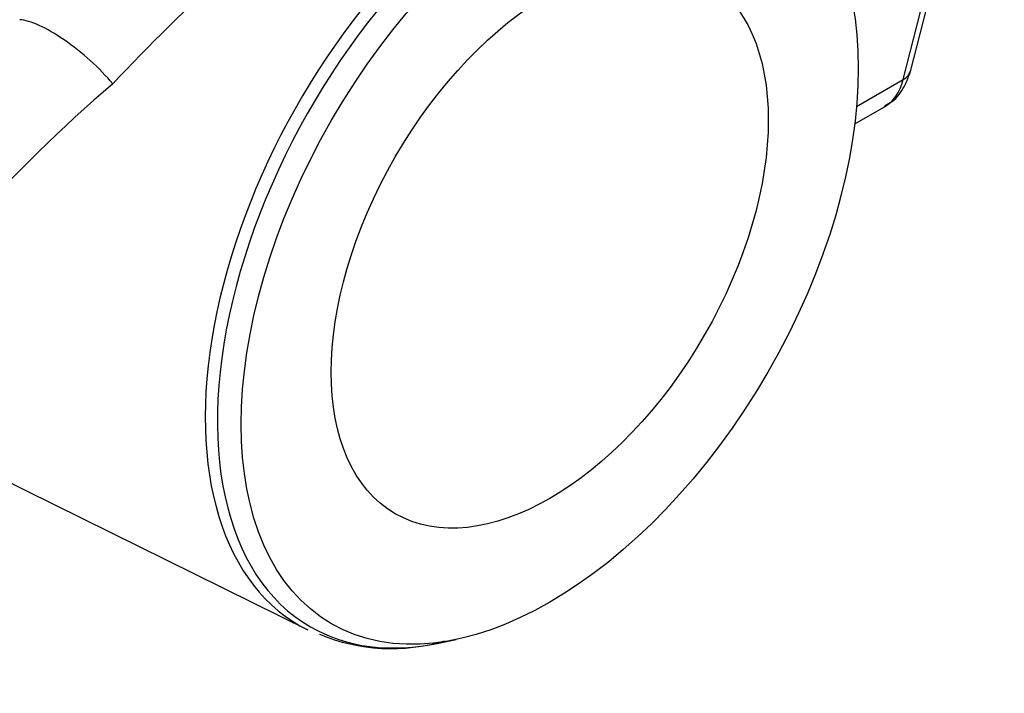
# Paper-space layout 'Sheet1' of a CAD drawing. Units: millimetres. Extents: x -21 to 210, y -8 to 297.
# Drawn here: x 183 to 188, y 69 to 72 of the extents above; entities that cross this region are included whole.
import ezdxf

# ---------------------------------------------------------------- set-up
doc = ezdxf.new("R2010")
doc.units = ezdxf.units.MM
doc.layers.add('Default', color=7, linetype='Continuous')
doc.layers.add('DV7_Default', color=7, linetype='Continuous')

# ---------------------------------------------------------------- blocks, each defined once
blk = doc.blocks.new('SE6')
at = {"layer": 'DV7_Default', "color": 7, "linetype": 'Continuous'}
for p, q in [((187.7416, 71.8271), (188.241, 73.7781)), ((187.7797, 71.8748), (188.2513, 73.7171)), ((187.5064, 71.6914), (187.7416, 71.8271)), ((187.4971, 71.6035), (187.6478, 71.6905)), ((182.3817, 70.2185), (184.7399, 69.0517)), ((185.4007, 68.9852), (185.4877, 69.0035))]:
    blk.add_line(p, q, dxfattribs=at)
for centre, radius, start, end in [((188.4205, 66.3422), 7.1836, 130.48407, 146.67606), ((185.1621, 69.8983), 0.9411, 247.3182, 286.5469)]:
    blk.add_arc(centre, radius, start, end, dxfattribs=at)
for centre, major_axis, ratio, start_param, end_param in [((185.8405, 71.056), (1.1438, 1.9812), 0.57735, 0, 3.178659), ((185.8869, 71.0292), (-1.1332, -1.9627), 0.57735, 2.892017, 6.283185), ((183.5411, 71.8531), (-0.3031, 0.2611), 0.300089, 4.205712, 5.909337), ((187.6505, 71.9079), (-0.1292, 0.0331), 0.714872, 2.518151, 3.141593), ((187.3916, 72.1584), (-0.2515, 0.4705), 0.554245, 3.159751, 3.68335), ((185.8869, 71.0292), (-1.1332, -1.9627), 0.57735, 0, 0.477095)]:
    blk.add_ellipse(centre, major_axis=major_axis, ratio=ratio, start_param=start_param, end_param=end_param, dxfattribs=at)
for major_axis in [(-1.0998, -1.9049), (0.7792, 1.3496)]:
    blk.add_ellipse((185.9597, 70.9872), major_axis=major_axis, ratio=0.57735, dxfattribs=at)
for points, knots in [([(186.495, 73.3651), (186.4929, 73.3665), (186.4907, 73.3679), (186.4064, 73.42), (186.2862, 73.4404), (186.0561, 73.4157), (185.9731, 73.3984), (185.7953, 73.3455), (185.6994, 73.3094), (185.5013, 73.2197), (185.3996, 73.1666), (185.191, 73.0442), (185.083, 72.9741), (184.8693, 72.823), (184.7629, 72.7417), (184.5505, 72.5686), (184.444, 72.4764), (184.1361, 72.1962), (183.9393, 71.9989), (183.7567, 71.8059)], [0, 0, 0, 0, 0.005251, 0.005251, 0.204201, 0.204201, 0.303676, 0.303676, 0.403151, 0.403151, 0.502626, 0.502626, 0.6021, 0.6021, 0.701575, 0.701575, 0.80105, 0.80105, 1, 1, 1, 1]), ([(187.6482, 71.6971), (187.6622, 71.7035), (187.7024, 71.7224), (187.7509, 71.7903), (187.7701, 71.8443), (187.7797, 71.8748)], [0, 0, 0, 0, 0.184333, 0.623818, 1, 1, 1, 1])]:
    blk.add_open_spline(points, degree=3, knots=knots, dxfattribs=at)

psp = doc.layouts.new('Sheet1')

# ---------------------------------------------------------------- block references
at = {"layer": 'Default'}
psp.add_blockref('SE6', (0, 0), dxfattribs=at)

doc.saveas('drawing.dxf')
